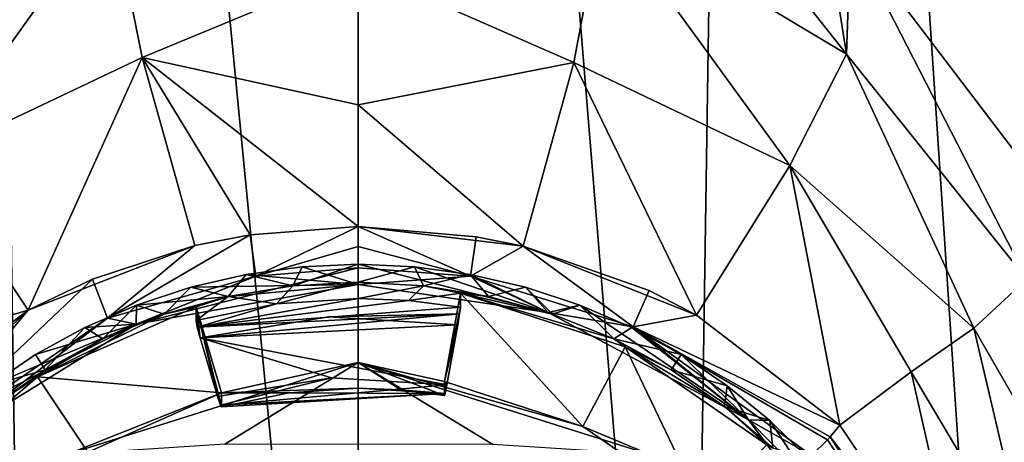
# Model space of a CAD drawing. Units: millimetres. Extents: x -26 to 26, y -134 to 26.
# Drawn here: x -7 to 13, y -107 to -99 of the extents above; entities that cross this region are included whole.
import ezdxf

# ---------------------------------------------------------------- set-up
doc = ezdxf.new("R2010")
doc.units = ezdxf.units.MM
doc.header["$LTSCALE"] = 26.699852
for name, color, linetype in [('1135', 7, 'CONTINUOUS'), ('1136', 7, 'CONTINUOUS'), ('1137', 7, 'CONTINUOUS'), ('1140', 7, 'CONTINUOUS'), ('337', 7, 'CONTINUOUS'), ('339', 7, 'CONTINUOUS'), ('344', 7, 'CONTINUOUS'), ('346', 7, 'CONTINUOUS'), ('347', 7, 'CONTINUOUS'), ('351', 7, 'CONTINUOUS'), ('352', 7, 'CONTINUOUS'), ('356', 7, 'CONTINUOUS'), ('367', 7, 'CONTINUOUS'), ('368', 7, 'CONTINUOUS'), ('369', 7, 'CONTINUOUS'), ('375', 7, 'CONTINUOUS'), ('376', 7, 'CONTINUOUS'), ('377', 7, 'CONTINUOUS'), ('378', 7, 'CONTINUOUS'), ('385', 7, 'CONTINUOUS'), ('387', 7, 'CONTINUOUS'), ('388', 7, 'CONTINUOUS'), ('389', 7, 'CONTINUOUS'), ('4', 7, 'CONTINUOUS'), ('400', 7, 'CONTINUOUS'), ('401', 7, 'CONTINUOUS'), ('46', 7, 'CONTINUOUS')]:
    doc.layers.add(name, color=color, linetype=linetype)

msp = doc.modelspace()

# ---------------------------------------------------------------- linework, layer by layer
at = {"layer": '1135', "linetype": 'Continuous'}
for points in [[(0, -103.895, 86.387), (1.327, -103.967, 86.405), (0, -104.224, 85.027), (0, -103.895, 86.387)], [(1.327, -103.967, 86.405), (1.024, -104.267, 85.037), (0, -104.224, 85.027), (1.327, -103.967, 86.405)], [(1.327, -103.967, 86.405), (2.075, -104.119, 86.236), (1.024, -104.267, 85.037), (1.327, -103.967, 86.405)], [(1.327, -103.967, 86.405), (2.646, -104.183, 86.457), (2.075, -104.119, 86.236), (1.327, -103.967, 86.405)], [(2.075, -104.119, 86.236), (2.075, -104.401, 85.069), (1.024, -104.267, 85.037), (2.075, -104.119, 86.236)], [(2.646, -104.183, 86.457), (3.944, -104.546, 86.545), (2.075, -104.119, 86.236), (2.646, -104.183, 86.457)], [(3.944, -104.546, 86.545), (5.19, -105.048, 86.666), (2.075, -104.119, 86.236), (3.944, -104.546, 86.545)], [(5.19, -105.048, 86.666), (5.424, -105.208, 86.499), (2.075, -104.119, 86.236), (5.19, -105.048, 86.666)], [(5.19, -105.048, 86.666), (6.361, -105.678, 86.819), (5.424, -105.208, 86.499), (5.19, -105.048, 86.666)], [(6.361, -105.678, 86.819), (7.444, -106.424, 86.999), (5.424, -105.208, 86.499), (6.361, -105.678, 86.819)], [(7.444, -106.424, 86.999), (8.301, -107.202, 86.982), (5.424, -105.208, 86.499), (7.444, -106.424, 86.999)], [(7.444, -106.424, 86.999), (8.423, -107.271, 87.204), (8.301, -107.202, 86.982), (7.444, -106.424, 86.999)]]:
    msp.add_3dface(points, dxfattribs=at)
at = {"layer": '1136', "linetype": 'Continuous'}
for points in [[(-2.644, -104.183, 86.457), (-1.326, -103.967, 86.405), (-1.663, -104.337, 85.054), (-2.644, -104.183, 86.457)], [(-1.326, -103.967, 86.405), (0, -103.895, 86.387), (-1.663, -104.337, 85.054), (-1.326, -103.967, 86.405)], [(0, -103.895, 86.387), (0, -104.224, 85.027), (-1.663, -104.337, 85.054), (0, -103.895, 86.387)], [(-3.942, -104.545, 86.545), (-2.644, -104.183, 86.457), (-3.294, -104.392, 86.302), (-3.942, -104.545, 86.545)], [(-3.294, -104.392, 86.302), (-2.644, -104.183, 86.457), (-3.294, -104.674, 85.136), (-3.294, -104.392, 86.302)], [(-3.294, -104.674, 85.136), (-2.644, -104.183, 86.457), (-1.663, -104.337, 85.054), (-3.294, -104.674, 85.136)], [(-3.942, -104.545, 86.545), (-3.294, -104.392, 86.302), (-6.516, -105.821, 86.648), (-3.942, -104.545, 86.545)], [(-5.188, -105.047, 86.666), (-3.942, -104.545, 86.545), (-6.516, -105.821, 86.648), (-5.188, -105.047, 86.666)], [(-6.359, -105.676, 86.818), (-5.188, -105.047, 86.666), (-6.516, -105.821, 86.648), (-6.359, -105.676, 86.818)], [(-7.442, -106.422, 86.999), (-6.516, -105.821, 86.648), (-9.154, -108.091, 87.197), (-7.442, -106.422, 86.999)], [(-7.442, -106.422, 86.999), (-6.359, -105.676, 86.818), (-6.516, -105.821, 86.648), (-7.442, -106.422, 86.999)]]:
    msp.add_3dface(points, dxfattribs=at)
at = {"layer": '1137', "linetype": 'Continuous'}
for points in [[(0, -103.53, 85.769), (1.14, -103.581, 85.782), (0, -103.895, 86.387), (0, -103.53, 85.769)], [(0, -103.895, 86.387), (1.14, -103.581, 85.782), (1.327, -103.967, 86.405), (0, -103.895, 86.387)], [(1.14, -103.581, 85.782), (2.276, -103.736, 85.819), (1.327, -103.967, 86.405), (1.14, -103.581, 85.782)], [(1.327, -103.967, 86.405), (2.276, -103.736, 85.819), (2.646, -104.183, 86.457), (1.327, -103.967, 86.405)], [(2.276, -103.736, 85.819), (3.401, -103.995, 85.882), (2.646, -104.183, 86.457), (2.276, -103.736, 85.819)], [(2.646, -104.183, 86.457), (3.401, -103.995, 85.882), (3.944, -104.546, 86.545), (2.646, -104.183, 86.457)], [(3.401, -103.995, 85.882), (4.502, -104.358, 85.969), (3.944, -104.546, 86.545), (3.401, -103.995, 85.882)], [(3.944, -104.546, 86.545), (4.502, -104.358, 85.969), (5.19, -105.048, 86.666), (3.944, -104.546, 86.545)], [(4.502, -104.358, 85.969), (5.558, -104.817, 86.081), (5.19, -105.048, 86.666), (4.502, -104.358, 85.969)], [(5.558, -104.817, 86.081), (6.559, -105.367, 86.214), (5.19, -105.048, 86.666), (5.558, -104.817, 86.081)], [(5.19, -105.048, 86.666), (6.559, -105.367, 86.214), (6.361, -105.678, 86.819), (5.19, -105.048, 86.666)], [(6.559, -105.367, 86.214), (7.497, -106.001, 86.367), (6.361, -105.678, 86.819), (6.559, -105.367, 86.214)], [(6.361, -105.678, 86.819), (7.497, -106.001, 86.367), (7.444, -106.424, 86.999), (6.361, -105.678, 86.819)], [(7.497, -106.001, 86.367), (8.361, -106.708, 86.538), (7.444, -106.424, 86.999), (7.497, -106.001, 86.367)], [(7.444, -106.424, 86.999), (8.361, -106.708, 86.538), (8.423, -107.271, 87.204), (7.444, -106.424, 86.999)], [(8.361, -106.708, 86.538), (9.153, -107.486, 86.726), (8.423, -107.271, 87.204), (8.361, -106.708, 86.538)]]:
    msp.add_3dface(points, dxfattribs=at)
at = {"layer": '1140', "linetype": 'Continuous'}
for points in [[(-2.277, -103.736, 85.819), (-1.14, -103.581, 85.782), (-1.326, -103.967, 86.405), (-2.277, -103.736, 85.819)], [(-1.14, -103.581, 85.782), (0, -103.53, 85.769), (-1.326, -103.967, 86.405), (-1.14, -103.581, 85.782)], [(0, -103.53, 85.769), (0, -103.895, 86.387), (-1.326, -103.967, 86.405), (0, -103.53, 85.769)], [(-3.401, -103.995, 85.882), (-2.277, -103.736, 85.819), (-2.644, -104.183, 86.457), (-3.401, -103.995, 85.882)], [(-2.644, -104.183, 86.457), (-2.277, -103.736, 85.819), (-1.326, -103.967, 86.405), (-2.644, -104.183, 86.457)], [(-4.502, -104.358, 85.969), (-3.401, -103.995, 85.882), (-3.942, -104.545, 86.545), (-4.502, -104.358, 85.969)], [(-3.942, -104.545, 86.545), (-3.401, -103.995, 85.882), (-2.644, -104.183, 86.457), (-3.942, -104.545, 86.545)], [(-5.557, -104.817, 86.08), (-4.502, -104.358, 85.969), (-5.188, -105.047, 86.666), (-5.557, -104.817, 86.08)], [(-5.188, -105.047, 86.666), (-4.502, -104.358, 85.969), (-3.942, -104.545, 86.545), (-5.188, -105.047, 86.666)], [(-6.557, -105.366, 86.213), (-5.557, -104.817, 86.08), (-6.359, -105.676, 86.818), (-6.557, -105.366, 86.213)], [(-6.359, -105.676, 86.818), (-5.557, -104.817, 86.08), (-5.188, -105.047, 86.666), (-6.359, -105.676, 86.818)], [(-7.495, -105.999, 86.367), (-6.557, -105.366, 86.213), (-6.359, -105.676, 86.818), (-7.495, -105.999, 86.367)], [(-7.442, -106.422, 86.999), (-7.495, -105.999, 86.367), (-6.359, -105.676, 86.818), (-7.442, -106.422, 86.999)]]:
    msp.add_3dface(points, dxfattribs=at)
at = {"layer": '337', "linetype": 'Continuous'}
msp.add_3dface([(14.248, -57.72, 88.386), (14.085, -102.219, 89.279), (10.004, -96.846, 88.834), (14.248, -57.72, 88.386)], dxfattribs=at)
at = {"layer": '339', "linetype": 'Continuous'}
for points in [[(-9.997, -96.695, 88.829), (-5.023, -96.181, 88.215), (-9.907, -99.099, 88.632), (-9.997, -96.695, 88.829)], [(-9.907, -99.099, 88.632), (-5.023, -96.181, 88.215), (-8.746, -101.392, 87.529), (-9.907, -99.099, 88.632)], [(-5.023, -96.181, 88.215), (-4.389, -99.324, 87.036), (-8.746, -101.392, 87.529), (-5.023, -96.181, 88.215)], [(-4.389, -99.324, 87.036), (-5.023, -96.181, 88.215), (0, -97.498, 87.326), (-4.389, -99.324, 87.036)], [(0, -100.289, 85.917), (-4.389, -99.324, 87.036), (0, -97.498, 87.326), (0, -100.289, 85.917)], [(-8.746, -101.392, 87.529), (-4.389, -99.324, 87.036), (-6.708, -104.465, 84.771), (-8.746, -101.392, 87.529)], [(-4.389, -99.324, 87.036), (-3.318, -103.147, 84.372), (-6.708, -104.465, 84.771), (-4.389, -99.324, 87.036)], [(-3.318, -103.147, 84.372), (-4.389, -99.324, 87.036), (-2.197, -102.929, 84.289), (-3.318, -103.147, 84.372)], [(-2.197, -102.929, 84.289), (-4.389, -99.324, 87.036), (0, -102.764, 84.192), (-2.197, -102.929, 84.289)], [(0, -102.764, 84.192), (-4.389, -99.324, 87.036), (0, -100.289, 85.917), (0, -102.764, 84.192)], [(-8.746, -101.392, 87.529), (-6.708, -104.465, 84.771), (-11.179, -105.766, 87.149), (-8.746, -101.392, 87.529)], [(-6.708, -104.465, 84.771), (-3.318, -103.147, 84.372), (-5.402, -103.833, 84.587), (-6.708, -104.465, 84.771)], [(-11.179, -105.766, 87.149), (-6.708, -104.465, 84.771), (-9.793, -106.808, 85.437), (-11.179, -105.766, 87.149)]]:
    msp.add_3dface(points, dxfattribs=at)
at = {"layer": '344', "linetype": 'Continuous'}
for points in [[(0, -103.603, 84.003), (2.282, -103.772, 84.126), (0, -103.938, 84.084), (0, -103.603, 84.003)], [(0, -103.938, 84.084), (2.282, -103.772, 84.126), (3.857, -104.509, 84.354), (0, -103.938, 84.084)], [(2.282, -103.772, 84.126), (5.589, -104.802, 84.472), (3.857, -104.509, 84.354), (2.282, -103.772, 84.126)], [(3.857, -104.509, 84.354), (5.589, -104.802, 84.472), (7.928, -106.694, 84.976), (3.857, -104.509, 84.354)], [(5.589, -104.802, 84.472), (9.206, -107.421, 85.173), (7.928, -106.694, 84.976), (5.589, -104.802, 84.472)], [(9.206, -107.421, 85.173), (10.858, -109.663, 85.734), (7.928, -106.694, 84.976), (9.206, -107.421, 85.173)], [(7.928, -106.694, 84.976), (10.858, -109.663, 85.734), (11.443, -111.407, 86.159), (7.928, -106.694, 84.976)]]:
    msp.add_3dface(points, dxfattribs=at)
at = {"layer": '346', "linetype": 'Continuous'}
for points in [[(5.089, -93.14, 88.5), (9.922, -99.259, 88.645), (4.972, -96.285, 88.243), (5.089, -93.14, 88.5)], [(5.089, -93.14, 88.5), (9.454, -96.303, 88.785), (9.922, -99.259, 88.645), (5.089, -93.14, 88.5)], [(0, -97.498, 87.326), (4.972, -96.285, 88.243), (4.382, -99.423, 87.001), (0, -97.498, 87.326)], [(4.972, -96.285, 88.243), (8.767, -101.52, 87.491), (4.382, -99.423, 87.001), (4.972, -96.285, 88.243)], [(9.922, -99.259, 88.645), (8.767, -101.52, 87.491), (4.972, -96.285, 88.243), (9.922, -99.259, 88.645)], [(9.454, -96.303, 88.785), (10.004, -96.846, 88.834), (9.922, -99.259, 88.645), (9.454, -96.303, 88.785)], [(9.922, -99.259, 88.645), (10.004, -96.846, 88.834), (13.586, -103.831, 89.103), (9.922, -99.259, 88.645)], [(10.004, -96.846, 88.834), (14.085, -102.219, 89.279), (13.586, -103.831, 89.103), (10.004, -96.846, 88.834)], [(0, -100.289, 85.917), (0, -97.498, 87.326), (4.382, -99.423, 87.001), (0, -100.289, 85.917)], [(0, -100.289, 85.917), (4.382, -99.423, 87.001), (3.354, -103.162, 84.377), (0, -100.289, 85.917)], [(4.382, -99.423, 87.001), (6.872, -104.562, 84.812), (3.354, -103.162, 84.377), (4.382, -99.423, 87.001)], [(8.767, -101.52, 87.491), (6.872, -104.562, 84.812), (4.382, -99.423, 87.001), (8.767, -101.52, 87.491)], [(8.767, -101.52, 87.491), (9.922, -99.259, 88.645), (12.51, -104.83, 88.409), (8.767, -101.52, 87.491)], [(12.51, -104.83, 88.409), (9.922, -99.259, 88.645), (13.586, -103.831, 89.103), (12.51, -104.83, 88.409)], [(0, -102.764, 84.192), (0, -100.289, 85.917), (3.354, -103.162, 84.377), (0, -102.764, 84.192)], [(6.872, -104.562, 84.812), (8.767, -101.52, 87.491), (9.782, -106.804, 85.455), (6.872, -104.562, 84.812)], [(9.782, -106.804, 85.455), (8.767, -101.52, 87.491), (11.235, -105.717, 87.23), (9.782, -106.804, 85.455)], [(11.235, -105.717, 87.23), (8.767, -101.52, 87.491), (12.51, -104.83, 88.409), (11.235, -105.717, 87.23)], [(0, -102.764, 84.192), (3.354, -103.162, 84.377), (2.399, -102.97, 84.301), (0, -102.764, 84.192)], [(3.354, -103.162, 84.377), (6.872, -104.562, 84.812), (5.91, -104.065, 84.666), (3.354, -103.162, 84.377)]]:
    msp.add_3dface(points, dxfattribs=at)
at = {"layer": '347', "linetype": 'Continuous'}
for points in [[(12.51, -104.83, 88.409), (13.586, -103.831, 89.103), (15.098, -109.339, 89.388), (12.51, -104.83, 88.409)], [(11.235, -105.717, 87.23), (12.51, -104.83, 88.409), (13.686, -109.849, 88.441), (11.235, -105.717, 87.23)], [(13.686, -109.849, 88.441), (12.51, -104.83, 88.409), (15.098, -109.339, 89.388), (13.686, -109.849, 88.441)], [(9.782, -106.804, 85.455), (11.235, -105.717, 87.23), (12.341, -110.601, 86.535), (9.782, -106.804, 85.455)], [(12.341, -110.601, 86.535), (11.235, -105.717, 87.23), (13.686, -109.849, 88.441), (12.341, -110.601, 86.535)]]:
    msp.add_3dface(points, dxfattribs=at)
at = {"layer": '351', "linetype": 'Continuous'}
for points in [[(-2.277, -103.736, 85.819), (0, -103.938, 84.084), (-1.14, -103.581, 85.782), (-2.277, -103.736, 85.819)], [(-1.14, -103.581, 85.782), (0, -103.938, 84.084), (0, -103.53, 85.769), (-1.14, -103.581, 85.782)], [(-3.401, -103.995, 85.882), (0, -103.938, 84.084), (-2.277, -103.736, 85.819), (-3.401, -103.995, 85.882)], [(0, -103.938, 84.084), (-4.502, -104.358, 85.969), (-4.515, -104.745, 84.392), (0, -103.938, 84.084)], [(-4.502, -104.358, 85.969), (0, -103.938, 84.084), (-3.401, -103.995, 85.882), (-4.502, -104.358, 85.969)], [(-4.502, -104.358, 85.969), (-5.557, -104.817, 86.08), (-4.515, -104.745, 84.392), (-4.502, -104.358, 85.969)], [(-4.515, -104.745, 84.392), (-8.358, -106.706, 86.537), (-8.543, -107.237, 85.08), (-4.515, -104.745, 84.392)], [(-7.495, -105.999, 86.367), (-8.358, -106.706, 86.537), (-4.515, -104.745, 84.392), (-7.495, -105.999, 86.367)], [(-6.557, -105.366, 86.213), (-7.495, -105.999, 86.367), (-4.515, -104.745, 84.392), (-6.557, -105.366, 86.213)], [(-5.557, -104.817, 86.08), (-6.557, -105.366, 86.213), (-4.515, -104.745, 84.392), (-5.557, -104.817, 86.08)]]:
    msp.add_3dface(points, dxfattribs=at)
at = {"layer": '352', "linetype": 'Continuous'}
for points in [[(0, -103.938, 84.084), (3.857, -104.509, 84.354), (0, -103.53, 85.769), (0, -103.938, 84.084)], [(0, -103.53, 85.769), (3.857, -104.509, 84.354), (1.14, -103.581, 85.782), (0, -103.53, 85.769)], [(1.14, -103.581, 85.782), (3.857, -104.509, 84.354), (2.276, -103.736, 85.819), (1.14, -103.581, 85.782)], [(2.276, -103.736, 85.819), (3.857, -104.509, 84.354), (3.401, -103.995, 85.882), (2.276, -103.736, 85.819)], [(3.401, -103.995, 85.882), (3.857, -104.509, 84.354), (4.502, -104.358, 85.969), (3.401, -103.995, 85.882)], [(3.857, -104.509, 84.354), (7.928, -106.694, 84.976), (4.502, -104.358, 85.969), (3.857, -104.509, 84.354)], [(4.502, -104.358, 85.969), (7.928, -106.694, 84.976), (5.558, -104.817, 86.081), (4.502, -104.358, 85.969)], [(5.558, -104.817, 86.081), (7.928, -106.694, 84.976), (6.559, -105.367, 86.214), (5.558, -104.817, 86.081)], [(6.559, -105.367, 86.214), (7.928, -106.694, 84.976), (7.497, -106.001, 86.367), (6.559, -105.367, 86.214)], [(7.497, -106.001, 86.367), (7.928, -106.694, 84.976), (8.361, -106.708, 86.538), (7.497, -106.001, 86.367)], [(7.928, -106.694, 84.976), (11.443, -111.407, 86.159), (8.361, -106.708, 86.538), (7.928, -106.694, 84.976)], [(8.361, -106.708, 86.538), (11.443, -111.407, 86.159), (9.153, -107.486, 86.726), (8.361, -106.708, 86.538)]]:
    msp.add_3dface(points, dxfattribs=at)
at = {"layer": '356', "linetype": 'Continuous'}
for points in [[(0, -103.603, 84.003), (0, -103.938, 84.084), (-4.515, -104.745, 84.392), (0, -103.603, 84.003)], [(0, -103.603, 84.003), (-4.515, -104.745, 84.392), (-2.078, -103.773, 84.097), (0, -103.603, 84.003)], [(-2.078, -103.773, 84.097), (-4.515, -104.745, 84.392), (-5.095, -104.624, 84.377), (-2.078, -103.773, 84.097)], [(-5.095, -104.624, 84.377), (-8.543, -107.237, 85.08), (-9.202, -107.446, 85.144), (-5.095, -104.624, 84.377)], [(-4.515, -104.745, 84.392), (-8.543, -107.237, 85.08), (-5.095, -104.624, 84.377), (-4.515, -104.745, 84.392)]]:
    msp.add_3dface(points, dxfattribs=at)
at = {"layer": '367', "linetype": 'Continuous'}
for points in [[(-2.197, -102.929, 84.289), (0, -102.764, 84.192), (-2.078, -103.773, 84.097), (-2.197, -102.929, 84.289)], [(-2.078, -103.773, 84.097), (0, -102.764, 84.192), (0, -103.168, 83.998), (-2.078, -103.773, 84.097)], [(-3.318, -103.147, 84.372), (-2.197, -102.929, 84.289), (-5.095, -104.624, 84.377), (-3.318, -103.147, 84.372)], [(-2.197, -102.929, 84.289), (-2.078, -103.773, 84.097), (-5.095, -104.624, 84.377), (-2.197, -102.929, 84.289)], [(-5.402, -103.833, 84.587), (-3.318, -103.147, 84.372), (-5.095, -104.624, 84.377), (-5.402, -103.833, 84.587)], [(0, -103.603, 84.003), (-2.078, -103.773, 84.097), (0, -103.168, 83.998), (0, -103.603, 84.003)], [(-6.708, -104.465, 84.771), (-5.402, -103.833, 84.587), (-9.202, -107.446, 85.144), (-6.708, -104.465, 84.771)], [(-5.402, -103.833, 84.587), (-5.095, -104.624, 84.377), (-9.202, -107.446, 85.144), (-5.402, -103.833, 84.587)], [(-9.793, -106.808, 85.437), (-6.708, -104.465, 84.771), (-9.537, -107.116, 85.187), (-9.793, -106.808, 85.437)], [(-6.708, -104.465, 84.771), (-9.202, -107.446, 85.144), (-9.537, -107.116, 85.187), (-6.708, -104.465, 84.771)]]:
    msp.add_3dface(points, dxfattribs=at)
at = {"layer": '368', "linetype": 'Continuous'}
for points in [[(2.282, -103.772, 84.126), (0, -102.764, 84.192), (2.399, -102.97, 84.301), (2.282, -103.772, 84.126)], [(0, -102.764, 84.192), (2.282, -103.772, 84.126), (0, -103.168, 83.998), (0, -102.764, 84.192)], [(3.354, -103.162, 84.377), (2.282, -103.772, 84.126), (2.399, -102.97, 84.301), (3.354, -103.162, 84.377)], [(2.282, -103.772, 84.126), (0, -103.603, 84.003), (0, -103.168, 83.998), (2.282, -103.772, 84.126)], [(5.589, -104.802, 84.472), (2.282, -103.772, 84.126), (3.354, -103.162, 84.377), (5.589, -104.802, 84.472)], [(5.589, -104.802, 84.472), (3.354, -103.162, 84.377), (5.91, -104.065, 84.666), (5.589, -104.802, 84.472)], [(6.872, -104.562, 84.812), (5.589, -104.802, 84.472), (5.91, -104.065, 84.666), (6.872, -104.562, 84.812)], [(5.589, -104.802, 84.472), (6.872, -104.562, 84.812), (9.782, -106.804, 85.455), (5.589, -104.802, 84.472)], [(9.206, -107.421, 85.173), (5.589, -104.802, 84.472), (9.532, -107.102, 85.213), (9.206, -107.421, 85.173)], [(5.589, -104.802, 84.472), (9.782, -106.804, 85.455), (9.587, -107.042, 85.245), (5.589, -104.802, 84.472)], [(9.532, -107.102, 85.213), (5.589, -104.802, 84.472), (9.587, -107.042, 85.245), (9.532, -107.102, 85.213)]]:
    msp.add_3dface(points, dxfattribs=at)
at = {"layer": '369', "linetype": 'Continuous'}
for points in [[(9.782, -106.804, 85.455), (12.341, -110.601, 86.535), (9.587, -107.042, 85.245), (9.782, -106.804, 85.455)], [(9.206, -107.421, 85.173), (9.532, -107.102, 85.213), (12.006, -110.782, 86.173), (9.206, -107.421, 85.173)], [(9.532, -107.102, 85.213), (9.587, -107.042, 85.245), (12.006, -110.782, 86.173), (9.532, -107.102, 85.213)], [(9.587, -107.042, 85.245), (12.341, -110.601, 86.535), (12.006, -110.782, 86.173), (9.587, -107.042, 85.245)]]:
    msp.add_3dface(points, dxfattribs=at)
at = {"layer": '375', "linetype": 'Continuous'}
for points in [[(-5.922, -107.4, 88.058), (0, -105.529, 87.606), (-2.71, -107.185, 88.007), (-5.922, -107.4, 88.058)], [(-2.71, -107.185, 88.007), (0, -105.529, 87.606), (2.736, -107.193, 88.009), (-2.71, -107.185, 88.007)], [(0, -105.529, 87.606), (5.922, -107.4, 88.058), (2.736, -107.193, 88.009), (0, -105.529, 87.606)]]:
    msp.add_3dface(points, dxfattribs=at)
at = {"layer": '376', "linetype": 'Continuous'}
for points in [[(5.922, -107.4, 88.058), (0, -105.529, 87.606), (4.566, -106.828, 86.891), (5.922, -107.4, 88.058)], [(4.566, -106.828, 86.891), (0, -105.529, 87.606), (1.75, -105.913, 86.67), (4.566, -106.828, 86.891)], [(1.75, -105.913, 86.67), (0, -105.529, 87.606), (1.75, -106.196, 85.504), (1.75, -105.913, 86.67)], [(1.75, -106.196, 85.504), (0, -105.529, 87.606), (0.866, -106.083, 85.476), (1.75, -106.196, 85.504)], [(0.866, -106.083, 85.476), (0, -105.529, 87.606), (0, -106.047, 85.468), (0.866, -106.083, 85.476)], [(6.999, -108.513, 87.299), (5.922, -107.4, 88.058), (4.566, -106.828, 86.891), (6.999, -108.513, 87.299)]]:
    msp.add_3dface(points, dxfattribs=at)
at = {"layer": '377', "linetype": 'Continuous'}
for points in [[(-0.607, -104.602, 84.809), (2.023, -104.758, 84.847), (-3.211, -105.025, 84.912), (-0.607, -104.602, 84.809)], [(2.023, -104.758, 84.847), (1.802, -105.979, 85.143), (-3.211, -105.025, 84.912), (2.023, -104.758, 84.847)], [(-3.211, -105.025, 84.912), (1.802, -105.979, 85.143), (-0.541, -105.839, 85.109), (-3.211, -105.025, 84.912)], [(-2.86, -106.216, 85.2), (-3.211, -105.025, 84.912), (-0.541, -105.839, 85.109), (-2.86, -106.216, 85.2)]]:
    msp.add_3dface(points, dxfattribs=at)
at = {"layer": '378', "linetype": 'Continuous'}
for points in [[(0, -105.529, 87.606), (-5.922, -107.4, 88.058), (-2.777, -106.144, 86.726), (0, -105.529, 87.606)], [(0, -106.047, 85.468), (0, -105.529, 87.606), (-2.777, -106.144, 86.726), (0, -106.047, 85.468)], [(-2.777, -106.144, 86.726), (-5.922, -107.4, 88.058), (-5.493, -107.349, 87.017), (-2.777, -106.144, 86.726)], [(-1.402, -106.142, 85.491), (0, -106.047, 85.468), (-2.777, -106.144, 86.726), (-1.402, -106.142, 85.491)], [(-2.777, -106.426, 85.559), (-1.402, -106.142, 85.491), (-2.777, -106.144, 86.726), (-2.777, -106.426, 85.559)]]:
    msp.add_3dface(points, dxfattribs=at)
at = {"layer": '385', "linetype": 'Continuous'}
for points in [[(-3.294, -104.392, 86.302), (-2.777, -106.144, 86.726), (-6.516, -105.821, 86.648), (-3.294, -104.392, 86.302)], [(-6.516, -105.821, 86.648), (-5.493, -107.349, 87.017), (-9.154, -108.091, 87.197), (-6.516, -105.821, 86.648)], [(-2.777, -106.144, 86.726), (-5.493, -107.349, 87.017), (-6.516, -105.821, 86.648), (-2.777, -106.144, 86.726)]]:
    msp.add_3dface(points, dxfattribs=at)
at = {"layer": '387', "linetype": 'Continuous'}
for points in [[(-3.211, -105.025, 84.912), (-2.86, -106.216, 85.2), (-3.294, -104.392, 86.302), (-3.211, -105.025, 84.912)], [(-3.211, -105.025, 84.912), (-3.294, -104.392, 86.302), (-3.27, -104.807, 84.95), (-3.211, -105.025, 84.912)], [(-3.294, -104.392, 86.302), (-2.86, -106.216, 85.2), (-2.801, -106.393, 85.334), (-3.294, -104.392, 86.302)], [(-2.777, -106.426, 85.559), (-2.777, -106.144, 86.726), (-3.294, -104.392, 86.302), (-2.777, -106.426, 85.559)], [(-2.777, -106.426, 85.559), (-3.294, -104.392, 86.302), (-2.801, -106.393, 85.334), (-2.777, -106.426, 85.559)], [(-3.27, -104.807, 84.95), (-3.294, -104.392, 86.302), (-3.294, -104.674, 85.136), (-3.27, -104.807, 84.95)]]:
    msp.add_3dface(points, dxfattribs=at)
at = {"layer": '388', "linetype": 'Continuous'}
for points in [[(4.566, -106.828, 86.891), (1.75, -105.913, 86.67), (2.075, -104.119, 86.236), (4.566, -106.828, 86.891)], [(5.424, -105.208, 86.499), (4.566, -106.828, 86.891), (2.075, -104.119, 86.236), (5.424, -105.208, 86.499)], [(6.999, -108.513, 87.299), (4.566, -106.828, 86.891), (5.424, -105.208, 86.499), (6.999, -108.513, 87.299)], [(8.301, -107.202, 86.982), (6.999, -108.513, 87.299), (5.424, -105.208, 86.499), (8.301, -107.202, 86.982)]]:
    msp.add_3dface(points, dxfattribs=at)
at = {"layer": '389', "linetype": 'Continuous'}
for points in [[(2.075, -104.119, 86.236), (1.75, -105.913, 86.67), (2.075, -104.401, 85.069), (2.075, -104.119, 86.236)], [(2.075, -104.401, 85.069), (1.75, -105.913, 86.67), (2.06, -104.535, 84.884), (2.075, -104.401, 85.069)], [(1.75, -105.913, 86.67), (2.023, -104.758, 84.847), (2.06, -104.535, 84.884), (1.75, -105.913, 86.67)], [(1.75, -105.913, 86.67), (1.802, -105.979, 85.143), (2.023, -104.758, 84.847), (1.75, -105.913, 86.67)], [(1.75, -105.913, 86.67), (1.75, -106.196, 85.504), (1.765, -106.161, 85.277), (1.75, -105.913, 86.67)], [(1.802, -105.979, 85.143), (1.75, -105.913, 86.67), (1.765, -106.161, 85.277), (1.802, -105.979, 85.143)]]:
    msp.add_3dface(points, dxfattribs=at)
at = {"layer": '4', "linetype": 'Continuous'}
for points in [[(-13.4, -125.45, 107.4), (-6.712, -125.45, 108.008), (-14.2, -43.45, 107.5), (-13.4, -125.45, 107.4)], [(-14.2, -43.45, 107.5), (-6.712, -125.45, 108.008), (-7.954, -43.45, 107.987), (-14.2, -43.45, 107.5)], [(-6.712, -125.45, 108.008), (0, -125.45, 108.21), (-7.954, -43.45, 107.987), (-6.712, -125.45, 108.008)], [(0, -125.45, 108.21), (0, -43.45, 108.21), (-7.954, -43.45, 107.987), (0, -125.45, 108.21)]]:
    msp.add_3dface(points, dxfattribs=at)
at = {"layer": '400', "linetype": 'Continuous'}
for points in [[(1.024, -104.267, 85.037), (-3.27, -104.807, 84.95), (0, -104.224, 85.027), (1.024, -104.267, 85.037)], [(0, -104.224, 85.027), (-3.27, -104.807, 84.95), (-1.663, -104.337, 85.054), (0, -104.224, 85.027)], [(-3.27, -104.807, 84.95), (-3.294, -104.674, 85.136), (-1.663, -104.337, 85.054), (-3.27, -104.807, 84.95)], [(2.075, -104.401, 85.069), (-3.27, -104.807, 84.95), (1.024, -104.267, 85.037), (2.075, -104.401, 85.069)], [(-3.27, -104.807, 84.95), (2.075, -104.401, 85.069), (2.06, -104.535, 84.884), (-3.27, -104.807, 84.95)], [(-3.211, -105.025, 84.912), (-3.27, -104.807, 84.95), (2.06, -104.535, 84.884), (-3.211, -105.025, 84.912)], [(-0.607, -104.602, 84.809), (-3.211, -105.025, 84.912), (2.06, -104.535, 84.884), (-0.607, -104.602, 84.809)], [(2.023, -104.758, 84.847), (-0.607, -104.602, 84.809), (2.06, -104.535, 84.884), (2.023, -104.758, 84.847)]]:
    msp.add_3dface(points, dxfattribs=at)
at = {"layer": '401', "linetype": 'Continuous'}
for points in [[(-2.86, -106.216, 85.2), (-0.541, -105.839, 85.109), (-2.801, -106.393, 85.334), (-2.86, -106.216, 85.2)], [(-0.541, -105.839, 85.109), (1.802, -105.979, 85.143), (-2.801, -106.393, 85.334), (-0.541, -105.839, 85.109)], [(-2.801, -106.393, 85.334), (1.802, -105.979, 85.143), (1.765, -106.161, 85.277), (-2.801, -106.393, 85.334)], [(-2.777, -106.426, 85.559), (-2.801, -106.393, 85.334), (1.765, -106.161, 85.277), (-2.777, -106.426, 85.559)], [(-1.402, -106.142, 85.491), (-2.777, -106.426, 85.559), (1.765, -106.161, 85.277), (-1.402, -106.142, 85.491)], [(0, -106.047, 85.468), (-1.402, -106.142, 85.491), (1.765, -106.161, 85.277), (0, -106.047, 85.468)], [(0.866, -106.083, 85.476), (0, -106.047, 85.468), (1.765, -106.161, 85.277), (0.866, -106.083, 85.476)], [(1.75, -106.196, 85.504), (0.866, -106.083, 85.476), (1.765, -106.161, 85.277), (1.75, -106.196, 85.504)]]:
    msp.add_3dface(points, dxfattribs=at)
at = {"layer": '46', "linetype": 'Continuous'}
for points in [[(0, -43.45, 108.21), (0, -125.45, 108.21), (6.712, -125.45, 108.008), (0, -43.45, 108.21)], [(0, -43.45, 108.21), (6.712, -125.45, 108.008), (7.954, -43.45, 107.987), (0, -43.45, 108.21)], [(6.712, -125.45, 108.008), (13.4, -125.45, 107.4), (7.954, -43.45, 107.987), (6.712, -125.45, 108.008)], [(7.954, -43.45, 107.987), (13.4, -125.45, 107.4), (14.2, -43.45, 107.5), (7.954, -43.45, 107.987)]]:
    msp.add_3dface(points, dxfattribs=at)

doc.saveas('drawing.dxf')
